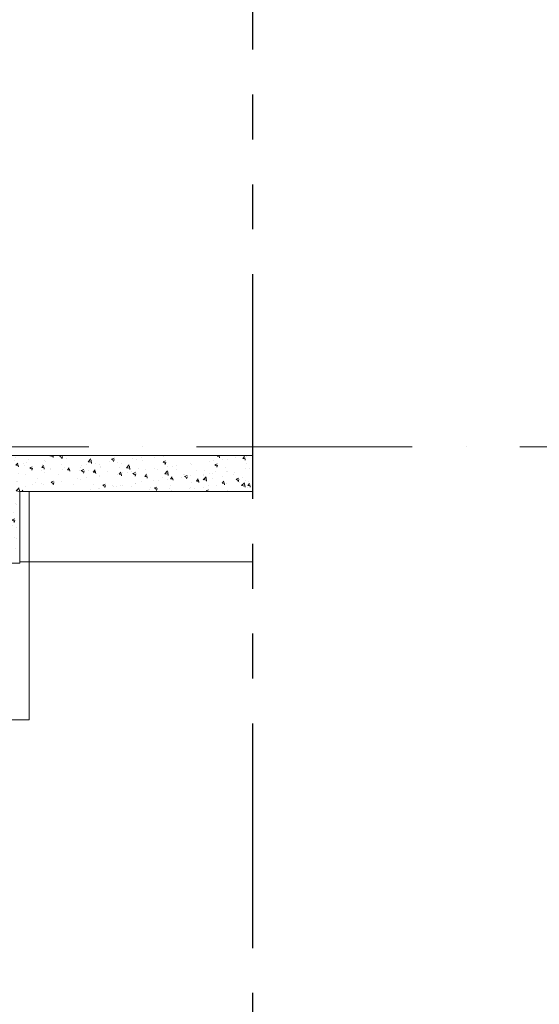
# Model space of a CAD drawing. Extents: x 6167353 to 9455648, y 1919976 to 2161003.
# Drawn here: x 9435090 to 9437983, y 2077968 to 2083448 of the extents above; entities that cross this region are included whole.
import ezdxf

# ---------------------------------------------------------------- set-up
doc = ezdxf.new("R2010")
doc.units = 0
doc.header["$LTSCALE"] = 10000
doc.header["$MEASUREMENT"] = 0
for name, pattern in [('ACAD_ISO10W100', [18, 12, -3, 0, -3]), ('CENTER2', [1.125, 0.75, -0.125, 0.125, -0.125]), ('PHANTOM', [2.5, 1.25, -0.25, 0.25, -0.25, 0.25, -0.25])]:
    doc.linetypes.add(name, pattern=pattern)
for name, color, linetype, lineweight in [('3.HATCH', 252, 'Continuous', 0), ('ELE', 2, 'Continuous', 9), ('Grid', 8, 'CENTER2', 5), ('HATCH', 252, 'Continuous', 13), ('PL-symbal', 102, 'Continuous', 25), ('RCC', 7, 'Continuous', 13)]:
    doc.layers.add(name, color=color, linetype=linetype, lineweight=lineweight)

msp = doc.modelspace()

# ---------------------------------------------------------------- hatches: boundary and pattern name
at = {"layer": 'HATCH', "ltscale": 3}
h = msp.add_hatch(dxfattribs=at)
h.set_pattern_fill('AR-CONC', color=8, scale=20, style=0)
h.set_pattern_definition([(50, (-42484.03, 43033.75), (143.4520365, -12.550427), [15, -165]), (355, (-42484.03, 43033.75), (-27.7502667, 150.4384267), [12, -132]), (100.4514, (-42472.08, 43032.7), (115.7018763, 137.8879084), [12.748038, -140.2284224]), (46.1842, (-42484.03, 43073.75), (213.4482097, -33.103803), [22.5, -247.5]), (96.6356, (-42466.25, 43070.99), (186.932541, 194.823574), [19.1220576, -210.3426]), (351.1842, (-42484.03, 43073.75), (186.932389, 194.82372), [18, -198]), (21, (-42464.03, 43063.75), (119.3814104, -80.5237781), [15, -165]), (326, (-42464.03, 43063.75), (48.6630664, 145.030009), [12, -132]), (71.4514, (-42454.09, 43057.04), (168.0445257, 64.5060993), [12.748038, -140.2284224]), (37.5, (-42484.035, 43033.747), (2.43197106, 66.57877077), [0, -130.4, 0, -134, 0, -132.5]), (7.5, (-42484.035, 43033.75), (52.6139075, 78.8823424), [0, -76.4, 0, -127.4, 0, -50.5]), (327.5, (-42528.635, 43033.747), (106.76448723, -4.51097435), [0, -50, 0, -156, 0, -207]), (317.5, (-42548.635, 43033.75), (116.6372339, 20.0209965), [0, -65, 0, -103.6, 0, -147])])
h.paths.add_polyline_path([(9434269.9, 2080822.9), (9434790.3, 2080822.9), (9434790.3, 2080422.9), (9435090.3, 2080422.9), (9435090.3, 2080822.9), (9436386.1, 2080822.9), (9436386.1, 2081022.9), (9434990.3, 2081022.9), (9434990.3, 2081816.3), (9434790.3, 2081816.3), (9434790.3, 2081751.3), (9434169.9, 2081751.3), (9434169.9, 2081601.3), (9434790.3, 2081601.3), (9434790.3, 2081022.9), (9434269.9, 2081022.9)])

# ---------------------------------------------------------------- linework, layer by layer
at = {"layer": '3.HATCH', "elevation": 598514.3}
msp.add_lwpolyline([(9435142.3, 2080822.9), (9435142.3, 2079550.8), (9435044.7, 2079550.8)], dxfattribs=at)
at = {"layer": 'ELE'}
msp.add_line((9436386.1, 2080431.8, 1095743.3), (9435090.3, 2080431.8, 598556.6), dxfattribs=at)
at = {"layer": 'Grid', "color": 252, "linetype": 'ACAD_ISO10W100', "ltscale": 0.01}
msp.add_line((9442675.3, 2081071.7, 598531.8), (9425590.3, 2081071.7, 598531.8), dxfattribs=at)
at = {"layer": 'HATCH'}
for p, q in [((9436386.1, 2081022.9, 598514.3), (9434990.3, 2081022.9, 598514.3)), ((9436386.1, 2081022.9, 598514.3), (9434990.3, 2081022.9, 598514.3)), ((9436386.1, 2080822.9, 598514.3), (9435090.3, 2080822.9, 598514.3)), ((9436386.1, 2080822.9, 598514.3), (9435090.3, 2080822.9, 598514.3))]:
    msp.add_line(p, q, dxfattribs=at)
at = {"layer": 'PL-symbal', "color": 8, "linetype": 'PHANTOM', "ltscale": 0.1}
msp.add_line((9436386.1, 2092031.5, 598691.2), (9436386.1, 2067737, 598691.2), dxfattribs=at)
at = {"layer": 'RCC'}
for p, q in [((9436386.1, 2081022.9, 598514.3), (9434990.3, 2081022.9, 598514.3)), ((9436386.1, 2081022.9, 598514.3), (9434990.3, 2081022.9, 598514.3)), ((9436386.1, 2081022.9, 598514.3), (9434990.3, 2081022.9, 598514.3)), ((9436386.1, 2081022.9, 598514.3), (9434990.3, 2081022.9, 598514.3)), ((9435090.3, 2080822.9, 598514.3), (9435090.3, 2080422.9, 598514.3)), ((9435090.3, 2080822.9, 598514.3), (9436386.1, 2080822.9, 598514.3)), ((9435090.3, 2080822.9, 598514.3), (9436386.1, 2080822.9, 598514.3)), ((9435090.3, 2080422.9, 598514.3), (9434790.3, 2080422.9, 598514.3)), ((9435090.3, 2080422.9, 598514.3), (9434790.3, 2080422.9, 598514.3)), ((9435090.3, 2080422.9, 598514.3), (9434790.4, 2080422.9, 598514.3))]:
    msp.add_line(p, q, dxfattribs=at)

doc.saveas('drawing.dxf')
